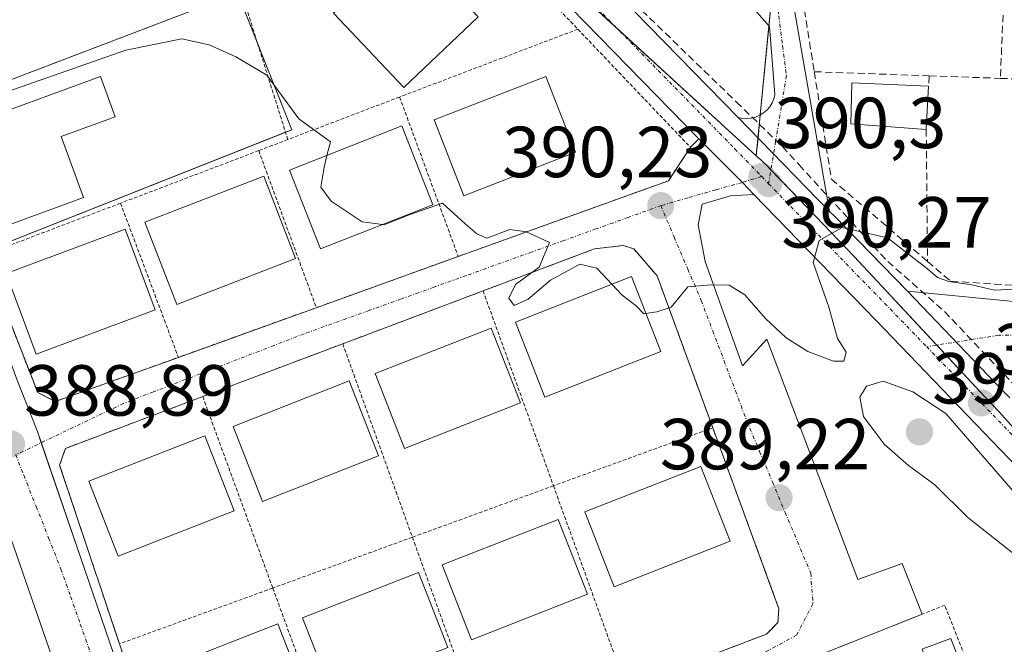
# Model space of a CAD drawing. Units: metres. Extents: x 600458 to 603898, y 4740731 to 4743095.
# Drawn here: x 602120 to 602257, y 4741064 to 4741150 of the extents above; entities that cross this region are included whole.
import ezdxf
from ezdxf.enums import TextEntityAlignment as Align

# ---------------------------------------------------------------- set-up
doc = ezdxf.new("R2010")
doc.units = ezdxf.units.M
doc.header["$MEASUREMENT"] = 0
for name, pattern in [('TRAZO_Y_PUNTO', [1, 0.5, -0.25, 0, -0.25]), ('TRAZOS', [0.75, 0.5, -0.25]), ('TRAZOSX2', [1.5, 1, -0.5])]:
    doc.linetypes.add(name, pattern=pattern)
for name, color, linetype, lineweight in [('Alambrada', 19, 'TRAZOS', 0), ('Carretera de calzada única', 19, 'Continuous', 13), ('Carretera de calzada única Cxs', 19, 'Continuous', 13), ('Carretera de calzada única eje', 19, 'TRAZO_Y_PUNTO', 0), ('Carátula', 7, 'Continuous', 5), ('Conducción de agua lineal', 5, 'TRAZOSX2', 0), ('Curva de nivel normal', 36, 'Continuous', 0), ('Edificación', 1, 'Continuous', 13), ('Edificación Cxs', 1, 'Continuous', 13), ('Elemento construido', 1, 'Continuous', 0), ('Instalación educativa', 9, 'TRAZOSX2', 0), ('Instalación educativa CxS', 9, 'Continuous', 0), ('Muro lineal', 1, 'TRAZOSX2', 13), ('Núcleo urbano', 19, 'Continuous', 0), ('Núcleo urbano CxS', 19, 'Continuous', 0), ('Obra de contención lineal', 1, 'TRAZOSX2', 13), ('Punto de cota en terreno', 7, 'Continuous', 0), ('Rótulo de punto de cota en terreno', 19, 'Continuous', 0), ('Vía urbana Cxs', 5, 'Continuous', 0), ('Vía urbana eje', 5, 'TRAZO_Y_PUNTO', 0)]:
    doc.layers.add(name, color=color, linetype=linetype, lineweight=lineweight)
doc.styles.add('Arial', font='txt', dxfattribs={"height": 0.2})

# ---------------------------------------------------------------- blocks, each defined once
blk = doc.blocks.new('5PATER')
at = {"layer": 'Carátula', "linetype": 'Continuous', "lineweight": 5}
h = blk.add_hatch(color=250, dxfattribs=at)
edge = h.paths.add_edge_path()
edge.add_ellipse((0, 0.01), major_axis=(-1.33, -1.34), ratio=0.999422, start_angle=0, end_angle=360)
blk = doc.blocks.new('*U187')
at = {"layer": 'Vía urbana Cxs', "color": 5, "linetype": 'Continuous', "lineweight": 0}
blk.add_polyline3d([(602115.23, 4741117.52, 389.06), (602122.71, 4741098.49, 388.89), (602125.14, 4741097.21, 388.92), (602142.22, 4741103.35, 389.05), (602161.35, 4741110.24, 389.38), (602181.03, 4741117.34, 389.78), (602210.19, 4741127.84, 390.38), (602213.23, 4741132.48, 390.51), (602214.4, 4741133.68, 390.51), (602214.83, 4741133.24, 390.49), (602220.44, 4741127.62, 390.3), (602222.05, 4741125.96, 390.27), (602218.77, 4741125.76, 390.32), (602214.86, 4741124.59, 390.33), (602214.33, 4741121.73, 390.25), (602215.28, 4741116.65, 390.09), (602220.46, 4741102.16, 389.69), (602223.85, 4741105.86, 389.85), (602236.45, 4741072.52, 389.08), (602242.58, 4741074.74, 389.27), (602245.38, 4741067.73, 389.21), (602245.26, 4741067.68, 389.2), (602226.32, 4741060.15, 388.86)], dxfattribs=at)
for points in [[(602125.75, 4741088.4, 388.96), (602134.04, 4741063.61, 388.88), (602141.51, 4741041.29, 388.8), (602144.51, 4741037.36, 388.83), (602148.98, 4741036.49, 388.85), (602165.73, 4741042.86, 388.91), (602184.85, 4741050.13, 388.84), (602204.34, 4741057.56, 388.96), (602223.78, 4741064.96, 388.9), (602225.35, 4741066.56, 388.92), (602225.51, 4741068.48, 388.96), (602216.33, 4741093.58, 389.56), (602208.62, 4741114.64, 390.03), (602205.38, 4741118.4, 390.11), (602203.9, 4741118.88, 390.12), (602199.94, 4741118.4, 390.09), (602184.48, 4741112.57, 389.82), (602165.01, 4741105.23, 389.47), (602145.59, 4741097.91, 389.13), (602126.55, 4741090.72, 388.94), (602125.75, 4741088.4, 388.96)], [(602116.73, 4741083.51, 388.97), (602115.97, 4741083.79, 388.98), (602115.16, 4741083.73, 389), (602075.98, 4741069.54, 389.35), (602029.41, 4741053.26, 389.6), (602030.54, 4741048.72, 389.61), (602037.82, 4741027.64, 389.39), (602044.91, 4741007.13, 389.16), (602047.17, 4741001.27, 389.1), (602133.38, 4741031.52, 388.99), (602133.74, 4741031.74, 388.98), (602134.17, 4741032.2, 388.98), (602134.44, 4741032.78, 388.98), (602134.51, 4741033.41, 388.99), (602117.31, 4741082.93, 388.97), (602116.73, 4741083.51, 388.97)]]:
    blk.add_polyline3d(points, close=True, dxfattribs=at)
blk = doc.blocks.new('*U188')
at = {"layer": 'Vía urbana Cxs', "color": 5, "linetype": 'Continuous', "lineweight": 0}
for points in [[(602257.52, 4741097.74, 389.04), (602256.57, 4741098.72, 389.05), (602243.33, 4741112.54, 389.6), (602267.55, 4741110.18, 389.51)], [(602227.69, 4741151.5, 391.66), (602232.53, 4741123.6, 390.06), (602221.37, 4741135.04, 390.44), (602219.85, 4741136.6, 390.48), (602220.45, 4741136.48, 390.48), (602221.07, 4741136.45, 390.47), (602221.68, 4741136.52, 390.48), (602222.28, 4741136.67, 390.49), (602222.85, 4741136.92, 390.5), (602223.37, 4741137.25, 390.52), (602223.83, 4741137.65, 390.54), (602224.23, 4741138.12, 390.57), (602224.56, 4741138.65, 390.6), (602224.8, 4741139.21, 390.65), (602224.95, 4741139.81, 390.7), (602224.2, 4741149.26, 391.32), (602214.37, 4741160.43, 391.8)]]:
    blk.add_polyline3d(points, dxfattribs=at)

msp = doc.modelspace()

# ---------------------------------------------------------------- linework, layer by layer
at = {"layer": 'Alambrada', "color": 19, "linetype": 'TRAZOS', "lineweight": 0}
for points in [[(602150.94, 4741154.05, 392.22), (602157.4, 4741133.56, 391.43)], [(602194.03, 4741152.63, 392.62), (602197.62, 4741148.87, 393.21)], [(602197.62, 4741148.87, 393.21), (602172.9, 4741139.46, 392.89)], [(602197.62, 4741148.87, 393.21), (602213.23, 4741132.48, 392.07), (602210.19, 4741127.84, 392.37), (602181.03, 4741117.34, 390.93)], [(602172.9, 4741139.46, 392.89), (602157.4, 4741133.56, 391.43)], [(602172.9, 4741139.46, 392.89), (602181.03, 4741117.34, 390.93)], [(602157.4, 4741133.56, 391.43), (602153.36, 4741132.02, 393.77)], [(602153.36, 4741132.02, 393.77), (602134.19, 4741124.73, 392.5)], [(602153.36, 4741132.02, 393.77), (602161.35, 4741110.24, 389.61)], [(602134.19, 4741124.73, 392.5), (602115.23, 4741117.52, 390.09), (602122.71, 4741098.49, 389.69), (602125.14, 4741097.21, 389.75), (602142.22, 4741103.35, 389.18)], [(602134.19, 4741124.73, 392.5), (602142.22, 4741103.35, 389.18)], [(602216.33, 4741093.58, 389.64), (602208.62, 4741114.64, 399.15), (602205.38, 4741118.4, 390.73), (602203.9, 4741118.88, 390.95), (602199.94, 4741118.4, 390.21), (602184.48, 4741112.57, 393.67)], [(602181.03, 4741117.34, 390.93), (602161.35, 4741110.24, 389.61)], [(602184.48, 4741112.57, 393.67), (602165.01, 4741105.23, 389.52)], [(602184.48, 4741112.57, 393.67), (602194.24, 4741085.53, 391.32)], [(602161.35, 4741110.24, 389.61), (602142.22, 4741103.35, 389.18)], [(602165.01, 4741105.23, 389.52), (602145.59, 4741097.91, 391.17)], [(602165.01, 4741105.23, 389.52), (602174.67, 4741078.4, 390.7)], [(602145.59, 4741097.91, 391.17), (602126.55, 4741090.72, 389.59), (602125.75, 4741088.4, 389.03), (602134.04, 4741063.61, 390.53)], [(602145.59, 4741097.91, 391.17), (602155.31, 4741071.35, 390.58)], [(602216.33, 4741093.58, 389.64), (602194.24, 4741085.53, 391.32)], [(602216.33, 4741093.58, 389.64), (602225.51, 4741068.48, 389.36), (602225.35, 4741066.56, 389.02), (602223.78, 4741064.96, 388.98), (602204.34, 4741057.56, 389.04)], [(602194.24, 4741085.53, 391.32), (602174.67, 4741078.4, 390.7)], [(602194.24, 4741085.53, 391.32), (602204.34, 4741057.56, 389.04)], [(602174.67, 4741078.4, 390.7), (602155.31, 4741071.35, 390.58)], [(602174.67, 4741078.4, 390.7), (602184.85, 4741050.13, 390.99)], [(602155.31, 4741071.35, 390.58), (602134.04, 4741063.61, 390.53)], [(602155.31, 4741071.35, 390.58), (602165.73, 4741042.86, 392.53)], [(602235.18, 4741037.53, 391.2), (602256.71, 4741048.08, 391.03), (602248.51, 4741068.96, 389.96), (602245.26, 4741067.68, 389.56), (602226.32, 4741060.15, 390.03)], [(602134.04, 4741063.61, 390.53), (602141.51, 4741041.29, 391.45), (602144.51, 4741037.36, 390.36), (602148.98, 4741036.49, 391.31), (602165.73, 4741042.86, 392.53)]]:
    msp.add_polyline3d(points, dxfattribs=at)
at = {"layer": 'Carretera de calzada única', "color": 19, "linetype": 'Continuous', "lineweight": 13}
for points in [[(602214.4, 4741133.68, 390.51), (602188.8, 4741159.92, 391.46), (602162.14, 4741186.59, 392.09), (602152.28, 4741196.96, 392.21)], [(602192.62, 4741164.49, 391.52), (602193.03, 4741164.08, 391.5), (602219.85, 4741136.6, 390.48)], [(602219.85, 4741136.6, 390.48), (602221.37, 4741135.04, 390.44), (602232.53, 4741123.6, 390.06)], [(602222.05, 4741125.96, 390.27), (602220.44, 4741127.62, 390.3), (602214.83, 4741133.24, 390.49), (602214.4, 4741133.68, 390.51)], [(602273.26, 4741052.96, 387.62), (602273.98, 4741060.56, 387.7), (602274.03, 4741068.48, 388.16), (602271.35, 4741075.19, 388.34), (602257.42, 4741089.29, 389.21), (602238.96, 4741108.51, 389.64), (602222.05, 4741125.96, 390.27)], [(602232.53, 4741123.6, 390.06), (602233.21, 4741122.91, 390.04), (602238.07, 4741117.93, 389.86)], [(602238.07, 4741117.93, 389.86), (602243.33, 4741112.54, 389.6)], [(602243.33, 4741112.54, 389.6), (602256.57, 4741098.72, 389.05), (602257.52, 4741097.74, 389.04)]]:
    msp.add_polyline3d(points, dxfattribs=at)
at = {"layer": 'Carretera de calzada única Cxs', "color": 19, "linetype": 'Continuous', "lineweight": 13}
for points in [[(602119.23, 4741240.34, 392.67), (602166.39, 4741190.73, 392.1), (602189.14, 4741167.96, 391.65), (602190.58, 4741166.53, 391.59), (602192.62, 4741164.49, 391.52), (602193.03, 4741164.08, 391.5), (602219.85, 4741136.6, 390.48), (602221.37, 4741135.04, 390.44), (602232.53, 4741123.6, 390.06), (602233.21, 4741122.91, 390.04), (602243.33, 4741112.54, 389.6), (602256.57, 4741098.72, 389.05), (602257.52, 4741097.74, 389.04)], [(602257.42, 4741089.29, 389.21), (602238.96, 4741108.51, 389.64), (602222.05, 4741125.96, 390.27), (602220.44, 4741127.62, 390.3), (602214.83, 4741133.24, 390.49), (602214.4, 4741133.68, 390.51), (602188.8, 4741159.92, 391.46), (602162.14, 4741186.59, 392.09), (602152.28, 4741196.96, 392.21), (602139.13, 4741210.8, 392.34), (602136.26, 4741213.82, 392.35), (602130.47, 4741219.91, 392.37)]]:
    msp.add_polyline3d(points, dxfattribs=at)
at = {"layer": 'Carretera de calzada única eje', "color": 19, "linetype": 'TRAZO_Y_PUNTO', "lineweight": 0}
for points in [[(602188.01, 4741164.35, 391.58), (602219.39, 4741132.27, 390.39), (602223.12, 4741128.42, 390.28)], [(602223.12, 4741128.42, 390.28), (602224.08, 4741127.43, 390.25)], [(602224.08, 4741127.43, 390.25), (602246.01, 4741104.82, 389.39)], [(602246.01, 4741104.82, 389.39), (602262, 4741088.34, 388.77), (602276.37, 4741073.21, 388.16)]]:
    msp.add_polyline3d(points, dxfattribs=at)
at = {"layer": 'Conducción de agua lineal', "color": 5, "linetype": 'TRAZOSX2', "lineweight": 0}
for points in [[(602205.42, 4741152.52, 390.83), (602219.6, 4741138.78, 390.55), (602225.99, 4741132.58, 390.33)], [(602225.99, 4741132.58, 390.33), (602228.3, 4741130.06, 390.27), (602234.54, 4741123.25, 390.05), (602240.61, 4741116.64, 389.8), (602248.47, 4741109.71, 389.46)], [(602248.47, 4741109.71, 389.46), (602258.21, 4741099.46, 389.08), (602268.54, 4741088.6, 388.68), (602272.96, 4741084.23, 388.52)]]:
    msp.add_polyline3d(points, dxfattribs=at)
at = {"layer": 'Curva de nivel normal', "color": 36, "linetype": 'Continuous', "lineweight": 0}
for points in [[(602116.68, 4741139.58, 390), (602134.93, 4741145.95, 390), (602142.7, 4741147.52, 390), (602146.51, 4741146.72, 390), (602150.19, 4741145.03, 390), (602154.48, 4741142.48, 390), (602158.94, 4741136.42, 390), (602163.3, 4741133.26, 390), (602162.83, 4741131.36, 390)], [(602162.83, 4741131.36, 390), (602162.42, 4741129.72, 390), (602161.97, 4741126.97, 390), (602163.39, 4741125.01, 390), (602167.7, 4741122.14, 390), (602170.53, 4741121.77, 390)], [(602170.53, 4741121.77, 390), (602170.74, 4741121.74, 390), (602174.23, 4741123.14, 390), (602178.85, 4741124.75, 390), (602181.98, 4741121.88, 390), (602183.61, 4741120.5, 390), (602185, 4741119.89, 390), (602188.17, 4741121.06, 390), (602190.52, 4741120.74, 390), (602193.71, 4741119.27, 390), (602192.27, 4741115.86, 390), (602188.97, 4741113.46, 390), (602188.04, 4741111.58, 390), (602188.78, 4741110.52, 390), (602190.72, 4741111.4, 390), (602193.82, 4741114.06, 390), (602197.9, 4741116.29, 390), (602200.26, 4741115.7, 390), (602202.34, 4741113.48, 390)], [(602207.07, 4741109.43, 390), (602208.57, 4741109.68, 390), (602210.57, 4741110.29, 390), (602212.88, 4741113.11, 390), (602216.13, 4741113.43, 390), (602218.61, 4741113.34, 390), (602220.78, 4741112.04, 390), (602223.63, 4741108.76, 390), (602226.53, 4741106.05, 390), (602229.52, 4741104.14, 390), (602233.08, 4741102.82, 390), (602234.53, 4741102.84, 390), (602234.81, 4741104.07, 390), (602233.64, 4741105.95, 390), (602232.41, 4741110.33, 390), (602230.25, 4741116.51, 390), (602231.07, 4741119.57, 390), (602234.27, 4741121.36, 390), (602240.58, 4741119.93, 390), (602246.1, 4741115.64, 390), (602247.49, 4741114.44, 390), (602249.05, 4741113.88, 390), (602252.25, 4741113.4, 390), (602255.42, 4741112.66, 390), (602261.47, 4741112.98, 390)], [(602202.34, 4741113.48, 390), (602203.76, 4741111.98, 390), (602205.7, 4741110.5, 390), (602206.78, 4741109.38, 390), (602207.07, 4741109.43, 390)], [(602264.05, 4741058.88, 390), (602265.99, 4741059.33, 390), (602267.68, 4741061.38, 390), (602268.49, 4741063.79, 390), (602268.67, 4741067.41, 390), (602267.48, 4741072.16, 390), (602260.44, 4741081.98, 390), (602248.67, 4741095.55, 390), (602244.07, 4741098.55, 390), (602239.97, 4741100.03, 390), (602237.66, 4741099.36, 390), (602236.75, 4741097.81, 390), (602237.25, 4741095.14, 390), (602240.1, 4741091.29, 390), (602243.46, 4741088.34, 390), (602247.13, 4741085.67, 390), (602251.72, 4741081.13, 390), (602259.21, 4741075.2, 390), (602261.86, 4741070.93, 390), (602261.6, 4741066.15, 390), (602262.08, 4741061.58, 390), (602262.93, 4741059.58, 390), (602264.05, 4741058.88, 390)]]:
    msp.add_polyline3d(points, dxfattribs=at)
at = {"layer": 'Edificación', "color": 1, "linetype": 'Continuous', "lineweight": 13}
for points in [[(602183.8, 4741150.57, 397.75), (602173.5, 4741140.8, 393.79), (602163.71, 4741151.1, 392.87), (602174.03, 4741160.88, 395.97), (602183.8, 4741150.57, 397.75)], [(602129.05, 4741125.52, 392.05), (602117.31, 4741121.23, 392.6), (602112.17, 4741135.3, 392.88), (602131.41, 4741142.32, 392.48), (602133.45, 4741136.73, 392.45), (602125.96, 4741134, 395.17), (602129.05, 4741125.52, 392.05)], [(602197.3, 4741131.8, 396.91), (602181.8, 4741125.76, 396.21), (602177.7, 4741136.28, 395.76), (602193.19, 4741142.32, 396.76), (602197.3, 4741131.8, 396.91)], [(602245.94, 4741134.96, 395.14), (602235.46, 4741135.76, 394.39), (602235.62, 4741141.43, 393.5), (602246.26, 4741140.96, 393.84)], [(602246.26, 4741140.96, 393.84), (602245.94, 4741134.96, 395.14)], [(602177.51, 4741124.51, 396.92), (602161.92, 4741118.38, 396.71), (602157.62, 4741129.31, 395.78), (602173.22, 4741135.44, 396.99), (602177.51, 4741124.51, 396.92)], [(602158.48, 4741117.07, 395.09), (602142.02, 4741110.68, 392.06), (602137.58, 4741122.08, 394.93), (602154.06, 4741128.49, 395.7), (602158.48, 4741117.07, 395.09)], [(602139.02, 4741109.95, 393.6), (602122.51, 4741103.8, 395.33), (602118.35, 4741114.97, 393.71), (602134.85, 4741121.11, 393.64), (602139.02, 4741109.95, 393.6)], [(602209.14, 4741104.16, 398.17), (602193.05, 4741097.84, 397.01), (602188.98, 4741108.24, 396.55), (602205.06, 4741114.55, 398.72), (602209.14, 4741104.16, 398.17)], [(602189.67, 4741097.04, 392.76), (602173.57, 4741090.72, 396.04), (602169.51, 4741101.13, 395.01), (602185.59, 4741107.42, 397.22), (602189.67, 4741097.04, 392.76)], [(602169.98, 4741089.67, 390.63), (602153.89, 4741083.36, 394.07), (602149.82, 4741093.76, 396.09), (602165.9, 4741100.07, 395.84), (602169.98, 4741089.67, 390.63)], [(602149.94, 4741082.07, 389.36), (602133.85, 4741075.76, 395.76), (602129.78, 4741086.17, 395.87), (602145.87, 4741092.47, 394.84), (602149.94, 4741082.07, 389.36)], [(602218.74, 4741077.84, 393.48), (602202.66, 4741071.52, 394.56), (602198.59, 4741081.92, 395.98), (602214.67, 4741088.23, 394.26), (602218.74, 4741077.84, 393.48)], [(602198.98, 4741070.48, 392.64), (602182.89, 4741064.16, 392.7), (602178.82, 4741074.56, 392.56), (602194.91, 4741080.87, 391.48), (602198.98, 4741070.48, 392.64)], [(602179.58, 4741063.11, 390.55), (602163.5, 4741056.81, 395.84), (602159.42, 4741067.21, 395.38), (602175.51, 4741073.51, 392.25), (602179.58, 4741063.11, 390.55)], [(602160.1, 4741055.99, 391.88), (602144.02, 4741049.68, 395.6), (602139.95, 4741060.09, 396.02), (602156.03, 4741066.39, 395.14), (602160.1, 4741055.99, 391.88)], [(602249.71, 4741050.4, 397.28), (602235.05, 4741044.65, 395.21), (602230.98, 4741055.04, 393.86), (602246.09, 4741060.97, 397.08), (602245.37, 4741062.86, 393.18), (602245.47, 4741062.9, 393.36), (602249.34, 4741064.37, 391.79), (602252.93, 4741055.11, 390.66), (602248.54, 4741053.41, 397.42), (602249.71, 4741050.4, 397.28)]]:
    msp.add_polyline3d(points, dxfattribs=at)
at = {"layer": 'Edificación Cxs', "color": 1, "linetype": 'Continuous', "lineweight": 13}
for points in [[(602183.8, 4741150.57, 397.75), (602173.5, 4741140.8, 393.79), (602163.71, 4741151.1, 392.87), (602174.03, 4741160.88, 395.97), (602183.8, 4741150.57, 397.75)], [(602129.05, 4741125.52, 392.05), (602117.31, 4741121.23, 392.6), (602112.17, 4741135.3, 392.88), (602131.41, 4741142.32, 392.48), (602133.45, 4741136.73, 392.45), (602125.96, 4741134, 395.17), (602129.05, 4741125.52, 392.05)], [(602197.3, 4741131.8, 396.91), (602181.8, 4741125.76, 396.21), (602177.7, 4741136.28, 395.76), (602193.19, 4741142.32, 396.76), (602197.3, 4741131.8, 396.91)], [(602246.26, 4741140.96, 393.84), (602245.94, 4741134.96, 395.14), (602235.46, 4741135.76, 394.39), (602235.62, 4741141.43, 393.5), (602246.26, 4741140.96, 393.84)], [(602177.51, 4741124.51, 396.92), (602161.92, 4741118.38, 396.71), (602157.62, 4741129.31, 395.78), (602173.22, 4741135.44, 396.99), (602177.51, 4741124.51, 396.92)], [(602158.48, 4741117.07, 395.09), (602142.02, 4741110.68, 392.06), (602137.58, 4741122.08, 394.93), (602154.06, 4741128.49, 395.7), (602158.48, 4741117.07, 395.09)], [(602139.02, 4741109.95, 393.6), (602122.51, 4741103.8, 395.33), (602118.35, 4741114.97, 393.71), (602134.85, 4741121.11, 393.64), (602139.02, 4741109.95, 393.6)], [(602209.14, 4741104.16, 398.17), (602193.05, 4741097.84, 397.01), (602188.98, 4741108.24, 396.55), (602205.06, 4741114.55, 398.72), (602209.14, 4741104.16, 398.17)], [(602189.67, 4741097.04, 392.76), (602173.57, 4741090.72, 396.04), (602169.51, 4741101.13, 395.01), (602185.59, 4741107.42, 397.22), (602189.67, 4741097.04, 392.76)], [(602169.98, 4741089.67, 390.63), (602153.89, 4741083.36, 394.07), (602149.82, 4741093.76, 396.09), (602165.9, 4741100.07, 395.84), (602169.98, 4741089.67, 390.63)], [(602149.94, 4741082.07, 389.36), (602133.85, 4741075.76, 395.76), (602129.78, 4741086.17, 395.87), (602145.87, 4741092.47, 394.84), (602149.94, 4741082.07, 389.36)], [(602218.74, 4741077.84, 393.48), (602202.66, 4741071.52, 394.56), (602198.59, 4741081.92, 395.98), (602214.67, 4741088.23, 394.26), (602218.74, 4741077.84, 393.48)], [(602198.98, 4741070.48, 392.64), (602182.89, 4741064.16, 392.7), (602178.82, 4741074.56, 392.56), (602194.91, 4741080.87, 391.48), (602198.98, 4741070.48, 392.64)], [(602179.58, 4741063.11, 390.55), (602163.5, 4741056.81, 395.84), (602159.42, 4741067.21, 395.38), (602175.51, 4741073.51, 392.25), (602179.58, 4741063.11, 390.55)], [(602160.1, 4741055.99, 391.88), (602144.02, 4741049.68, 395.6), (602139.95, 4741060.09, 396.02), (602156.03, 4741066.39, 395.13), (602160.1, 4741055.99, 391.88)], [(602249.71, 4741050.4, 397.28), (602235.05, 4741044.65, 395.21), (602230.98, 4741055.04, 393.86), (602246.09, 4741060.97, 397.08), (602245.37, 4741062.86, 393.18), (602245.47, 4741062.9, 393.36), (602249.34, 4741064.37, 391.79), (602252.93, 4741055.11, 390.66), (602248.54, 4741053.41, 397.42), (602249.71, 4741050.4, 397.28)]]:
    msp.add_polyline3d(points, close=True, dxfattribs=at)
at = {"layer": 'Elemento construido', "color": 1, "linetype": 'Continuous', "lineweight": 0}
for points in [[(602213.23, 4741132.48, 392.07), (602214.4, 4741133.68, 391.15), (602188.8, 4741159.92, 392.1), (602162.14, 4741186.59, 392.21), (602152.28, 4741196.96, 392.9), (602151.64, 4741196.29, 393.32), (602154.49, 4741193.44, 393.25)], [(602193.8, 4741165.64, 391.69), (602192.62, 4741164.49, 391.56), (602193.03, 4741164.08, 391.55), (602219.85, 4741136.6, 390.54), (602220.45, 4741136.48, 390.52), (602221.07, 4741136.45, 390.5), (602221.68, 4741136.52, 390.49), (602222.28, 4741136.67, 390.5), (602222.85, 4741136.92, 390.54), (602223.37, 4741137.25, 390.58), (602223.83, 4741137.65, 390.63), (602224.23, 4741138.12, 390.68), (602224.56, 4741138.65, 390.74), (602224.8, 4741139.21, 390.79), (602224.95, 4741139.81, 390.85), (602224.2, 4741149.26, 391.39), (602214.37, 4741160.43, 395.85)], [(602227.69, 4741151.5, 391.55), (602232.53, 4741123.6, 390.09), (602233.21, 4741122.91, 390.06), (602238.07, 4741117.93, 389.87), (602243.23, 4741112.64, 389.66), (602243.33, 4741112.54, 389.65), (602267.55, 4741110.18, 390.39), (602267.69, 4741111.72, 396.03)], [(602044.91, 4741007.13, 389.23), (602047.17, 4741001.27, 389.15), (602133.38, 4741031.52, 389.07), (602133.74, 4741031.74, 389.07), (602134.17, 4741032.2, 389.14), (602134.44, 4741032.78, 389.26), (602134.51, 4741033.41, 389.31), (602117.31, 4741082.93, 389.04), (602116.73, 4741083.51, 389.04), (602115.97, 4741083.79, 389.06), (602115.16, 4741083.73, 389.07), (602075.98, 4741069.54, 389.85), (602029.41, 4741053.26, 389.7), (602030.54, 4741048.72, 389.65)]]:
    msp.add_polyline3d(points, dxfattribs=at)
at = {"layer": 'Instalación educativa', "color": 9, "linetype": 'TRAZOSX2', "lineweight": 0}
msp.add_polyline3d([(602146.34, 4741152.29, 390.95), (602111.02, 4741138.82, 390.04)], dxfattribs=at)
at = {"layer": 'Instalación educativa CxS', "color": 9, "linetype": 'Continuous', "lineweight": 0}
msp.add_polyline3d([(602122.51, 4741202.56, 392.26), (602126.23, 4741194.08, 392.01), (602126.3, 4741194.08, 392.01), (602146.34, 4741152.29, 390.95), (602111.02, 4741138.82, 390.04), (602090.22, 4741196.47, 391.77), (602097.97, 4741197.42, 392.01), (602108.75, 4741199.49, 392.08), (602118.95, 4741204.03, 392.24), (602122.51, 4741202.56, 392.26)], close=True, dxfattribs=at)
at = {"layer": 'Muro lineal', "color": 1, "linetype": 'TRAZOSX2', "lineweight": 13}
for points in [[(602229.04, 4741151.55, 395.95), (602230.41, 4741142.97, 393.08), (602232.78, 4741128.07, 391.24), (602246.12, 4741116.66, 391.99)], [(602256.66, 4741152.32, 401.32), (602256.21, 4741142.05, 393.88)], [(602246.35, 4741142.4, 393.63), (602246.26, 4741140.96, 393.84)], [(602245.94, 4741134.96, 395.14), (602246.12, 4741116.66, 391.99)], [(602246.12, 4741116.66, 391.99), (602249.3, 4741113.92, 392.18), (602249.39, 4741113.91, 392.17), (602266.5, 4741112.78, 395.66)]]:
    msp.add_polyline3d(points, dxfattribs=at)
at = {"layer": 'Núcleo urbano', "color": 19, "linetype": 'Continuous', "lineweight": 0}
for points in [[(602222.37, 4741131.3, 390.34), (602222.61, 4741133.77, 390.39), (602222.92, 4741136.97, 390.5), (602224.13, 4741149.34, 391.32), (602224.71, 4741155.31, 391.66), (602224.82, 4741156.38, 391.72), (602226.4, 4741172.64, 392.35), (602226.65, 4741175.23, 392.43), (602238.93, 4741175.73, 392.57), (602259.54, 4741176.56, 392.91), (602275.8, 4741177.22, 393.06), (602276.43, 4741176.65, 393.06), (602282.42, 4741171.17, 392.92), (602283.69, 4741170.01, 392.86), (602319.02, 4741158.85, 392.24), (602319.23, 4741158.92, 392.24), (602350.54, 4741170.56, 393.15), (602355.63, 4741172.45, 393.31), (602373.23, 4741178.99, 393.71), (602372.85, 4741188.89, 393.64), (602370.96, 4741237.7, 394.46)], [(602222.37, 4741131.3, 390.34), (602222.61, 4741133.77, 390.39), (602222.92, 4741136.97, 390.5), (602224.13, 4741149.34, 391.32), (602224.71, 4741155.31, 391.66), (602224.82, 4741156.38, 391.72), (602226.4, 4741172.64, 392.35), (602226.65, 4741175.23, 392.43), (602238.93, 4741175.73, 392.57), (602259.54, 4741176.56, 392.91), (602275.8, 4741177.22, 393.06), (602276.43, 4741176.65, 393.06), (602282.42, 4741171.17, 392.92), (602283.69, 4741170.01, 392.86), (602319.02, 4741158.85, 392.24), (602319.23, 4741158.92, 392.24), (602350.54, 4741170.56, 393.15), (602355.63, 4741172.45, 393.31), (602373.23, 4741178.99, 393.71), (602372.85, 4741188.89, 393.64), (602370.96, 4741237.7, 394.46)], [(602113.58, 4741117.32, 389.04), (602118.16, 4741119.13, 389.12), (602157.08, 4741134.58, 389.83), (602157.96, 4741134.92, 389.87), (602153.15, 4741147.03, 390.18), (602151.07, 4741152.28, 390.57), (602151.45, 4741152.43, 390.55), (602166.01, 4741158.21, 391.26), (602181.79, 4741164.72, 391.67), (602183.36, 4741165.36, 391.67), (602185.39, 4741166.2, 391.66)], [(602113.58, 4741117.32, 389.04), (602118.16, 4741119.13, 389.12), (602157.08, 4741134.58, 389.83), (602157.96, 4741134.92, 389.87), (602153.15, 4741147.03, 390.18), (602151.07, 4741152.28, 390.57), (602151.45, 4741152.43, 390.55), (602166.01, 4741158.21, 391.26), (602181.79, 4741164.72, 391.67), (602183.36, 4741165.36, 391.67), (602185.39, 4741166.2, 391.66)], [(602222.37, 4741131.3, 390.34), (602202.92, 4741149.11, 390.77), (602191.78, 4741159.31, 391.34), (602187.15, 4741164.31, 391.59), (602185.39, 4741166.2, 391.66)], [(602275.03, 4741074.68, 388.23), (602256.01, 4741095.82, 389.05), (602254.12, 4741097.84, 389.12), (602247.4, 4741105.04, 389.36), (602235.93, 4741117.33, 389.85), (602230.56, 4741122.93, 390.05), (602224.4, 4741129.37, 390.28), (602223.77, 4741130.02, 390.3), (602222.52, 4741131.17, 390.34), (602222.37, 4741131.3, 390.34)], [(602275.03, 4741074.68, 388.23), (602256.01, 4741095.82, 389.05), (602254.12, 4741097.84, 389.12), (602247.4, 4741105.04, 389.36), (602235.93, 4741117.33, 389.85), (602230.56, 4741122.93, 390.05), (602224.4, 4741129.37, 390.28), (602223.77, 4741130.02, 390.3), (602222.52, 4741131.17, 390.34), (602222.37, 4741131.3, 390.34)], [(602113.58, 4741117.32, 389.04), (602119.84, 4741100.17, 388.9), (602122.66, 4741093.08, 388.87), (602123.2, 4741091.51, 388.87), (602129.19, 4741074, 388.85), (602133.26, 4741062.12, 388.84), (602144.4, 4741032.97, 388.84), (602144.5, 4741032.66, 388.85), (602145.72, 4741029.15, 388.89), (602155.33, 4741001.31, 388.41), (602155.8, 4740999.96, 388.07), (602155.84, 4740999.86, 388.04), (602157.04, 4740996.72, 387.58), (602157.48, 4740995.56, 387.55), (602157.65, 4740995.12, 387.54), (602158.28, 4740993.47, 387.52), (602159.26, 4740990.89, 387.37), (602160.82, 4740986.8, 387.1)]]:
    msp.add_polyline3d(points, dxfattribs=at)
at = {"layer": 'Núcleo urbano CxS', "color": 19, "linetype": 'Continuous', "lineweight": 0}
for points in [[(602096.92, 4741263.74, 392.91), (602088.15, 4741212.96, 392.41), (602086.56, 4741202.41, 391.84), (602085.96, 4741198.47, 391.83), (602096.58, 4741167.27, 390.65), (602106.85, 4741137.08, 389.64), (602113.58, 4741117.32, 389.04), (602119.84, 4741100.17, 388.9), (602122.66, 4741093.08, 388.87), (602129.19, 4741074, 388.85), (602133.26, 4741062.12, 388.84)], [(602370.96, 4741237.7, 394.46), (602372.85, 4741188.89, 393.64), (602373.23, 4741178.99, 393.71), (602319.02, 4741158.85, 392.24), (602283.69, 4741170.01, 392.86), (602275.8, 4741177.22, 393.06), (602226.65, 4741175.23, 392.43), (602224.71, 4741155.31, 391.66), (602222.37, 4741131.3, 390.34), (602191.78, 4741159.31, 391.34), (602187.15, 4741164.3, 391.59), (602185.39, 4741166.2, 391.66), (602132.81, 4741217.23, 392.35), (602121.43, 4741207.97, 392.19), (602085.96, 4741198.47, 391.83), (602086.56, 4741202.41, 391.84), (602088.15, 4741212.96, 392.41), (602096.92, 4741263.74, 392.91)], [(602275.03, 4741074.68, 388.23), (602256.01, 4741095.82, 389.05), (602254.12, 4741097.84, 389.12), (602235.93, 4741117.33, 389.85), (602230.56, 4741122.93, 390.05), (602223.77, 4741130.02, 390.3), (602222.52, 4741131.17, 390.34), (602222.37, 4741131.3, 390.34), (602224.71, 4741155.31, 391.66), (602226.65, 4741175.23, 392.43), (602275.8, 4741177.22, 393.06)], [(602133.26, 4741062.12, 388.84), (602129.19, 4741074, 388.85), (602122.66, 4741093.08, 388.87), (602119.84, 4741100.17, 388.9), (602113.58, 4741117.32, 389.04), (602157.96, 4741134.92, 389.87), (602151.07, 4741152.28, 390.57), (602166.01, 4741158.21, 391.26), (602185.39, 4741166.2, 391.66), (602187.15, 4741164.3, 391.59), (602191.78, 4741159.31, 391.34), (602222.37, 4741131.3, 390.34), (602222.37, 4741131.3, 390.34), (602222.52, 4741131.17, 390.34), (602223.77, 4741130.02, 390.3), (602230.56, 4741122.93, 390.05), (602235.93, 4741117.33, 389.85), (602254.12, 4741097.84, 389.12), (602256.01, 4741095.82, 389.05), (602275.03, 4741074.68, 388.23)]]:
    msp.add_polyline3d(points, dxfattribs=at)
msp.add_polyline3d([(602185.39, 4741166.2, 391.66), (602166.01, 4741158.21, 391.26), (602151.07, 4741152.28, 390.57), (602157.96, 4741134.92, 389.87), (602113.58, 4741117.32, 389.04), (602106.85, 4741137.08, 389.64), (602096.58, 4741167.27, 390.65), (602085.96, 4741198.47, 391.83), (602121.43, 4741207.97, 392.19), (602132.81, 4741217.23, 392.35), (602185.39, 4741166.2, 391.66)], close=True, dxfattribs=at)
at = {"layer": 'Obra de contención lineal', "color": 1, "linetype": 'TRAZOSX2', "lineweight": 13}
for points in [[(602180.98, 4741165.51, 393.54), (602150.94, 4741154.05, 392.22), (602146.34, 4741152.29, 391.66), (602111.02, 4741138.82, 391.1), (602090.22, 4741196.47, 393.56)], [(602230.41, 4741142.97, 393.08), (602246.35, 4741142.4, 393.63), (602256.21, 4741142.05, 393.88), (602269.14, 4741141.6, 395.1)]]:
    msp.add_polyline3d(points, dxfattribs=at)
at = {"layer": 'Vía urbana Cxs', "color": 5, "linetype": 'Continuous', "lineweight": 0}
for points in [[(602219.85, 4741136.6, 390.48), (602220.45, 4741136.48, 390.48), (602221.07, 4741136.45, 390.47), (602221.68, 4741136.52, 390.48), (602222.28, 4741136.67, 390.49), (602222.85, 4741136.92, 390.5), (602223.37, 4741137.25, 390.52), (602223.83, 4741137.65, 390.54), (602224.23, 4741138.12, 390.57), (602224.56, 4741138.65, 390.6), (602224.8, 4741139.21, 390.65), (602224.95, 4741139.81, 390.7), (602224.2, 4741149.26, 391.32), (602214.37, 4741160.43, 391.8)], [(602227.69, 4741151.5, 391.66), (602232.53, 4741123.6, 390.06)], [(602219.85, 4741136.6, 390.48), (602221.37, 4741135.04, 390.44), (602232.53, 4741123.6, 390.06)], [(602213.23, 4741132.48, 390.51), (602214.4, 4741133.68, 390.51)], [(602222.05, 4741125.96, 390.27), (602220.44, 4741127.62, 390.3), (602214.83, 4741133.24, 390.49), (602214.4, 4741133.68, 390.51)], [(602181.03, 4741117.34, 389.78), (602210.19, 4741127.84, 390.38), (602213.23, 4741132.48, 390.51)], [(602222.05, 4741125.96, 390.27), (602218.77, 4741125.76, 390.32), (602214.86, 4741124.59, 390.33), (602214.33, 4741121.73, 390.25), (602215.28, 4741116.65, 390.09), (602220.46, 4741102.16, 389.69), (602223.85, 4741105.86, 389.85), (602236.45, 4741072.52, 389.08), (602242.58, 4741074.74, 389.27), (602245.38, 4741067.73, 389.21)], [(602118.33, 4741118.7, 389.09), (602115.23, 4741117.52, 389.06), (602122.71, 4741098.49, 388.89), (602125.14, 4741097.21, 388.92), (602142.22, 4741103.35, 389.05)], [(602216.33, 4741093.58, 389.56), (602208.62, 4741114.64, 390.03), (602205.38, 4741118.4, 390.11), (602203.9, 4741118.88, 390.12), (602199.94, 4741118.4, 390.09), (602184.48, 4741112.57, 389.82)], [(602161.35, 4741110.24, 389.38), (602181.03, 4741117.34, 389.78)], [(602184.48, 4741112.57, 389.82), (602165.01, 4741105.23, 389.47)], [(602243.33, 4741112.54, 389.6), (602256.57, 4741098.72, 389.05), (602257.52, 4741097.74, 389.04)], [(602243.33, 4741112.54, 389.6), (602267.55, 4741110.18, 389.51), (602267.69, 4741111.72, 389.63)], [(602142.22, 4741103.35, 389.05), (602161.35, 4741110.24, 389.38)], [(602165.01, 4741105.23, 389.47), (602145.59, 4741097.91, 389.13)], [(602145.59, 4741097.91, 389.13), (602126.55, 4741090.72, 388.94), (602125.75, 4741088.4, 388.96)], [(602204.34, 4741057.56, 388.96), (602223.78, 4741064.96, 388.9), (602225.35, 4741066.56, 388.92), (602225.51, 4741068.48, 388.96), (602216.33, 4741093.58, 389.56)], [(602125.75, 4741088.4, 388.96), (602134.04, 4741063.61, 388.88)], [(602044.91, 4741007.13, 389.16), (602047.17, 4741001.27, 389.1), (602133.38, 4741031.52, 388.99), (602133.74, 4741031.74, 388.98), (602134.17, 4741032.2, 388.98), (602134.44, 4741032.78, 388.98), (602134.51, 4741033.41, 388.99), (602117.31, 4741082.93, 388.97), (602116.73, 4741083.51, 388.97)], [(602245.38, 4741067.73, 389.21), (602245.26, 4741067.68, 389.2), (602226.32, 4741060.15, 388.86)], [(602134.04, 4741063.61, 388.88), (602141.51, 4741041.29, 388.8), (602144.51, 4741037.36, 388.83), (602148.98, 4741036.49, 388.85), (602165.73, 4741042.86, 388.91)]]:
    msp.add_polyline3d(points, dxfattribs=at)
at = {"layer": 'Vía urbana eje', "color": 5, "linetype": 'TRAZO_Y_PUNTO', "lineweight": 0}
for points in [[(602224.05, 4741172.61, 392.33), (602224.53, 4741158.81, 391.84), (602225.01, 4741154.76, 391.63), (602225.5, 4741150.69, 391.39), (602226.01, 4741146.55, 391.12), (602226.55, 4741142.41, 390.85), (602225.05, 4741133.32, 390.36), (602224.08, 4741127.43, 390.25)], [(602223.12, 4741128.42, 390.28), (602220.44, 4741127.62, 390.3), (602216.71, 4741126.58, 390.35), (602212.92, 4741125.48, 390.33), (602209.12, 4741124.39, 390.25)], [(602209.12, 4741124.39, 390.25), (602204.62, 4741122.76, 390.14), (602200.12, 4741121.16, 390.1), (602195.62, 4741119.54, 390.03), (602191.14, 4741117.93, 389.92), (602182.14, 4741114.69, 389.77), (602177.66, 4741113.09, 389.64), (602173.16, 4741111.47, 389.55), (602168.67, 4741109.85, 389.48), (602159.67, 4741106.63, 389.31), (602155.5, 4741105.01, 389.19), (602138.78, 4741098.57, 388.96), (602134.62, 4741096.96, 388.91), (602119.66, 4741089.82, 388.86)], [(602209.12, 4741124.39, 390.25), (602210.98, 4741120, 390.14), (602212.87, 4741115.6, 390.04), (602214.73, 4741111.22, 389.91), (602216.32, 4741107.05, 389.79), (602217.89, 4741102.88, 389.72), (602219.48, 4741098.71, 389.63), (602221.05, 4741094.52, 389.49), (602222.82, 4741090.31, 389.4), (602224.6, 4741086.09, 389.29), (602226.37, 4741081.85, 389.16), (602229.92, 4741073.41, 388.97), (602230.23, 4741069.15, 388.93), (602227.96, 4741064.81, 388.86), (602222.48, 4741061.86, 388.85)], [(602306.16, 4741105.29, 389.39), (602282.67, 4741106.75, 389.42), (602255.99, 4741106.42, 389.3), (602246.01, 4741104.82, 389.39)], [(602119.66, 4741089.82, 388.86), (602120.78, 4741086.99, 388.84), (602122.5, 4741082.66, 388.86), (602124.21, 4741078.32, 388.87), (602125.92, 4741073.99, 388.84), (602127.28, 4741070.18, 388.82), (602128.62, 4741066.36, 388.84), (602129.96, 4741062.56, 388.83), (602131.3, 4741058.75, 388.74), (602135.01, 4741049.81, 388.76), (602136.87, 4741045.34, 388.75), (602142.44, 4741031.93, 388.83)]]:
    msp.add_polyline3d(points, dxfattribs=at)

# ---------------------------------------------------------------- block references
at = {"layer": 'Punto de cota en terreno', "linetype": 'Continuous', "lineweight": 0}
for p in [(602223.13, 4741128.42, 390.3), (602224.09, 4741127.44, 390.27), (602209.12, 4741124.39, 390.23), (602253.59, 4741097.03, 389.08), (602245, 4741093, 390.59), (602119.07, 4741091.32, 388.89), (602225.53, 4741083.87, 389.22)]:
    msp.add_blockref('5PATER', p, dxfattribs=at)
at = {"layer": 'Vía urbana Cxs', "color": 5, "linetype": 'Continuous', "lineweight": 0}
for name in ['*U188', '*U187']:
    msp.add_blockref(name, (0, 0), dxfattribs=at)

# ---------------------------------------------------------------- texts
at = {"layer": 'Rótulo de punto de cota en terreno', "color": 19, "linetype": 'Continuous', "lineweight": 0, "style": 'Arial'}
for s, p in [('390,3', (602224.89, 4741130.18)), ('390,23', (602187.13, 4741126.15)), ('390,27', (602225.85, 4741116.39)), ('389,08', (602255.35, 4741098.79)), ('390,59', (602246.76, 4741094.76)), ('388,89', (602120.83, 4741093.08)), ('389,22', (602209, 4741085.63))]:
    msp.add_text(s, height=7, dxfattribs=at).set_placement(p, align=Align.BOTTOM_LEFT)

doc.saveas('drawing.dxf')
